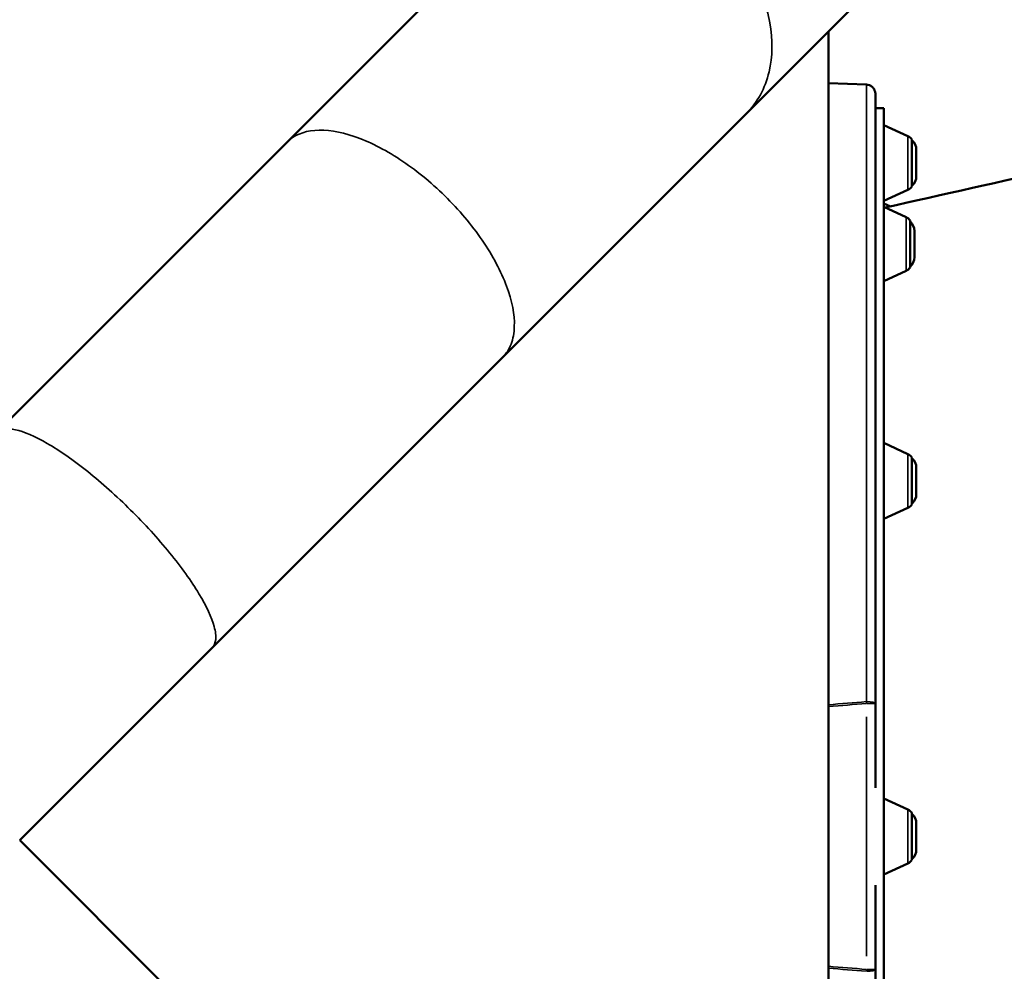
# Model space of a CAD drawing. Units: millimetres. Extents: x 0 to 32952, y 0 to 30992.
# Drawn here: x 13866 to 14395, y 17485 to 17996 of the extents above; entities that cross this region are included whole.
import ezdxf

# ---------------------------------------------------------------- set-up
doc = ezdxf.new("R2010")
doc.units = ezdxf.units.MM
doc.layers.add('MD_Visible', color=7, linetype='Continuous', lineweight=50)
doc.layers.add('MD_Visible Narrow', color=7, linetype='Continuous', lineweight=35)
doc.dimstyles.new('OLCU', dxfattribs={"dimtxt": 300, "dimasz": 150, "dimexe": 0.18, "dimexo": 0.0625, "dimgap": 80, "dimtad": 1, "dimdec": 0, "dimlfac": 0.1, "dimrnd": 5, "dimzin": 0, "dimdsep": 46, "dimtxsty": 'Standard', "dimcen": 0.09, "dimse1": 1, "dimse2": 1, "dimadec": 0, "dimazin": 0, "dimtfac": 1, "dimtdec": 0, "dimtofl": 0, "dimtmove": 0, "dimatfit": 3, "dimfxl": 1, "dimtolj": 1, "dimtzin": 0, "dimarcsym": 0})

# ---------------------------------------------------------------- blocks, each defined once
blk = doc.blocks.new('CustomObjectsInViewport8_0')
at = {"layer": 'MD_Visible'}
for p, q in [((14009.61, 17930.34), (14140.41, 18061.14)), ((14256.08, 17945.47), (14312.94, 18002.33)), ((14300.32, 17989.71), (14300.32, 17121.2)), ((14300.32, 17961.87), (14320.65, 17961.16)), ((14329.95, 17948.48), (14325.47, 17948.48)), ((14125.28, 17814.67), (14256.08, 17945.47)), ((14330.09, 17939.46), (14330.09, 17898.72)), ((14342.96, 17933.53), (14330.09, 17939.46)), ((14345.09, 17906.52), (14345.09, 17931.66)), ((13853.74, 17774.47), (14009.61, 17930.34)), ((14347.44, 17926.09), (14347.44, 17912.09)), ((14342.96, 17904.65), (14330.09, 17898.72)), ((14341.96, 17889.99), (14329.95, 17895.53)), ((14330.09, 17897.36), (14330.09, 17895.46)), ((14333.51, 17895.78), (14330.09, 17897.36)), ((14344.09, 17862.98), (14344.09, 17888.12)), ((14346.44, 17882.55), (14346.44, 17868.55)), ((14341.96, 17861.11), (14329.95, 17855.57)), ((13969.4, 17658.8), (14125.28, 17814.67)), ((14330.09, 17768.74), (14330.09, 17727.99)), ((14342.96, 17762.81), (14330.09, 17768.74)), ((14345.09, 17735.8), (14345.09, 17760.94)), ((14347.44, 17755.37), (14347.44, 17741.37)), ((14342.96, 17733.93), (14330.09, 17727.99)), ((13866.06, 17555.46), (13969.4, 17658.8)), ((14325.47, 17628.86), (14325.47, 17596.77)), ((14325.47, 17596.77), (14325.47, 17583.63)), ((14330.09, 17577.85), (14330.09, 17537.11)), ((14342.96, 17571.92), (14330.09, 17577.85)), ((14345.09, 17544.91), (14345.09, 17570.05)), ((14347.44, 17564.48), (14347.44, 17550.48)), ((13866.06, 17555.46), (13969.4, 17452.11)), ((14342.96, 17543.04), (14330.09, 17537.11)), ((14325.47, 17531.32), (14325.47, 17518.19)), ((14325.47, 17518.19), (14325.47, 17486.09))]:
    blk.add_line(p, q, dxfattribs=at)
at = {"layer": 'MD_Visible', "extrusion": (0, 0, -1)}
for centre, radius, start, end in [((-14340.87, 17928.99), 5, 114.7519, 147.7094), ((-14340.44, 17926.09), 7, 131.7033, 180), ((-14340.44, 17912.09), 7, 180, 228.2967), ((-14340.87, 17909.19), 5, 212.2906, 245.2481), ((-14339.87, 17885.45), 5, 114.7519, 147.7094), ((-14339.44, 17882.55), 7, 131.7033, 180), ((-14339.44, 17868.55), 7, 180, 228.2967), ((-14339.87, 17865.65), 5, 212.2906, 245.2481), ((-14340.87, 17758.27), 5, 114.7519, 147.7094), ((-14340.44, 17755.37), 7, 131.7033, 180), ((-14340.44, 17741.37), 7, 180, 228.2967), ((-14340.87, 17738.47), 5, 212.2906, 245.2481), ((-14340.87, 17567.38), 5, 114.7519, 147.7094), ((-14340.44, 17564.48), 7, 131.7033, 180), ((-14340.44, 17550.48), 7, 180, 228.2967), ((-14340.87, 17547.58), 5, 212.2906, 245.2481)]:
    blk.add_arc(centre, radius, start, end, dxfattribs=at)
at = {"layer": 'MD_Visible'}
for points, knots in [([(14320.65, 17961.16), (14321.19, 17961.14), (14321.73, 17961.03), (14322.74, 17960.65), (14323.22, 17960.37), (14324.06, 17959.68), (14324.43, 17959.27), (14325, 17958.35), (14325.21, 17957.83), (14325.4, 17957.04), (14325.44, 17956.78), (14325.46, 17956.44), (14325.47, 17956.37), (14325.47, 17956.28), (14325.47, 17956.26), (14325.47, 17956.21), (14325.47, 17956.19), (14325.47, 17956.17), (14325.47, 17956.17), (14325.47, 17956.16), (14325.47, 17956.16), (14325.47, 17956.16), (14325.47, 17956.16), (14325.47, 17956.16), (14325.47, 17956.16), (14325.47, 17956.16), (14325.47, 17956.16), (14325.47, 17956.16), (14325.47, 17956.16), (14325.47, 17956.16), (14325.47, 17956.16), (14325.47, 17956.16), (14325.47, 17956.16), (14325.47, 17956.16), (14325.47, 17956.16), (14325.47, 17956.16), (14325.47, 17956.16), (14325.47, 17956.16), (14325.47, 17956.16), (14325.47, 17956.16), (14325.47, 17956.16), (14325.47, 17956.16), (14325.47, 17956.16), (14325.47, 17956.16), (14325.47, 17956.15), (14325.47, 17956.12), (14325.47, 17956.1), (14325.47, 17956.06), (14325.47, 17956.05), (14325.47, 17956.02), (14325.47, 17956.01), (14325.47, 17956), (14325.47, 17955.99), (14325.47, 17955.98), (14325.47, 17955.98), (14325.47, 17955.96), (14325.47, 17955.96), (14325.47, 17955.95), (14325.47, 17955.95), (14325.47, 17955.94), (14325.47, 17955.93), (14325.47, 17955.93), (14325.47, 17955.92), (14325.47, 17955.91), (14325.47, 17955.91), (14325.47, 17955.9), (14325.47, 17955.89), (14325.47, 17955.88), (14325.47, 17955.88), (14325.47, 17955.87), (14325.47, 17955.87), (14325.47, 17955.86), (14325.47, 17955.85), (14325.47, 17955.85), (14325.47, 17955.84), (14325.47, 17955.83), (14325.47, 17955.83), (14325.47, 17955.81), (14325.47, 17955.81), (14325.47, 17955.8), (14325.47, 17955.79), (14325.47, 17955.78), (14325.47, 17955.78), (14325.47, 17955.77), (14325.47, 17955.77), (14325.47, 17955.76), (14325.47, 17955.75), (14325.47, 17955.74), (14325.47, 17955.73), (14325.47, 17955.72), (14325.47, 17955.72), (14325.47, 17955.71), (14325.47, 17955.71), (14325.47, 17955.7), (14325.47, 17955.69), (14325.47, 17955.68), (14325.47, 17955.67), (14325.47, 17955.66), (14325.47, 17955.66), (14325.47, 17955.64), (14325.47, 17955.64), (14325.47, 17955.62), (14325.47, 17955.62), (14325.47, 17955.61), (14325.47, 17955.6), (14325.47, 17955.59), (14325.47, 17955.59), (14325.47, 17955.58), (14325.47, 17955.58), (14325.47, 17955.56), (14325.47, 17955.55), (14325.47, 17955.54), (14325.47, 17955.53), (14325.47, 17955.52), (14325.47, 17955.52), (14325.47, 17955.51), (14325.47, 17955.5), (14325.47, 17955.49), (14325.47, 17955.48), (14325.47, 17955.47), (14325.47, 17955.47), (14325.47, 17955.46), (14325.47, 17955.45), (14325.47, 17955.44), (14325.47, 17955.44), (14325.47, 17955.43), (14325.47, 17955.42), (14325.47, 17955.41), (14325.47, 17955.4), (14325.47, 17955.39), (14325.47, 17955.38), (14325.47, 17955.37), (14325.47, 17955.36), (14325.47, 17955.35), (14325.47, 17955.34), (14325.47, 17955.33), (14325.47, 17955.32), (14325.47, 17955.31), (14325.47, 17955.31), (14325.47, 17955.3), (14325.47, 17955.29), (14325.47, 17955.28), (14325.47, 17955.28), (14325.47, 17955.27), (14325.47, 17955.26), (14325.47, 17955.25), (14325.47, 17955.24), (14325.47, 17955.23), (14325.47, 17955.22), (14325.47, 17955.21), (14325.47, 17955.2), (14325.47, 17955.19), (14325.47, 17955.18), (14325.47, 17955.17), (14325.47, 17955.17), (14325.47, 17955.16), (14325.47, 17955.15), (14325.47, 17955.14), (14325.47, 17955.13), (14325.47, 17955.12), (14325.47, 17955.11), (14325.47, 17955.09), (14325.47, 17955.09), (14325.47, 17955.08), (14325.47, 17955.07), (14325.47, 17955.06), (14325.47, 17955.05), (14325.47, 17955.04), (14325.47, 17955.04), (14325.47, 17955.02), (14325.47, 17955.02), (14325.47, 17955), (14325.47, 17955), (14325.47, 17954.98), (14325.47, 17954.97), (14325.47, 17954.95), (14325.47, 17954.95), (14325.47, 17954.94), (14325.47, 17954.93), (14325.47, 17954.92), (14325.47, 17954.91), (14325.47, 17954.9), (14325.47, 17954.89), (14325.47, 17954.88), (14325.47, 17954.87), (14325.47, 17954.86), (14325.47, 17954.86), (14325.47, 17954.84), (14325.47, 17954.84), (14325.47, 17954.83), (14325.47, 17954.82), (14325.47, 17954.8), (14325.47, 17954.8), (14325.47, 17954.78), (14325.47, 17954.77), (14325.47, 17954.76), (14325.47, 17954.75), (14325.47, 17954.74), (14325.47, 17954.73), (14325.47, 17954.72), (14325.47, 17954.71), (14325.47, 17954.7), (14325.47, 17954.69), (14325.47, 17954.68), (14325.47, 17954.67), (14325.47, 17954.66), (14325.47, 17954.65), (14325.47, 17954.64), (14325.47, 17954.63), (14325.47, 17954.62), (14325.47, 17954.61), (14325.47, 17954.6), (14325.47, 17954.59), (14325.47, 17954.58), (14325.47, 17954.57), (14325.47, 17954.56), (14325.47, 17954.55), (14325.47, 17954.54), (14325.47, 17954.53), (14325.47, 17954.52), (14325.47, 17954.51), (14325.47, 17954.5), (14325.47, 17954.49), (14325.47, 17954.48), (14325.47, 17954.47), (14325.47, 17954.46), (14325.47, 17954.45), (14325.47, 17954.43), (14325.47, 17954.42), (14325.47, 17954.41), (14325.47, 17954.4), (14325.47, 17954.39), (14325.47, 17954.38), (14325.47, 17954.37), (14325.47, 17954.36), (14325.47, 17954.35), (14325.47, 17954.34), (14325.47, 17954.33), (14325.47, 17954.32), (14325.47, 17954.31), (14325.47, 17954.3), (14325.47, 17954.29), (14325.47, 17954.28), (14325.47, 17954.26), (14325.47, 17954.26), (14325.47, 17954.25), (14325.47, 17954.24), (14325.47, 17954.23), (14325.47, 17954.22), (14325.47, 17954.2), (14325.47, 17954.19), (14325.47, 17954.18), (14325.47, 17954.18), (14325.47, 17954.16), (14325.47, 17954.16), (14325.47, 17954.14), (14325.47, 17954.14), (14325.47, 17954.12), (14325.47, 17954.11), (14325.47, 17954.1), (14325.47, 17954.09), (14325.47, 17954.08), (14325.47, 17954.07), (14325.47, 17954.06), (14325.47, 17954.05), (14325.47, 17954.04), (14325.47, 17954.03), (14325.47, 17954.02), (14325.47, 17954.01), (14325.47, 17953.99), (14325.47, 17953.99), (14325.47, 17953.97), (14325.47, 17953.96), (14325.47, 17953.94), (14325.47, 17953.94), (14325.47, 17953.92), (14325.47, 17953.92), (14325.47, 17953.9), (14325.47, 17953.89), (14325.47, 17953.88), (14325.47, 17953.87), (14325.47, 17953.86), (14325.47, 17953.85), (14325.47, 17953.83), (14325.47, 17953.82), (14325.47, 17953.81), (14325.47, 17953.81), (14325.47, 17953.79), (14325.47, 17953.78), (14325.47, 17953.77), (14325.47, 17953.76), (14325.47, 17953.75), (14325.47, 17953.74), (14325.47, 17953.72), (14325.47, 17953.71), (14325.47, 17953.7), (14325.47, 17953.7), (14325.47, 17953.68), (14325.47, 17953.68), (14325.47, 17953.66), (14325.47, 17953.66), (14325.47, 17953.64), (14325.47, 17953.63), (14325.47, 17953.61), (14325.47, 17953.61), (14325.47, 17953.6), (14325.47, 17953.59), (14325.47, 17953.58), (14325.47, 17953.57), (14325.47, 17953.56), (14325.47, 17953.55), (14325.47, 17953.54), (14325.47, 17953.53), (14325.47, 17953.51), (14325.47, 17953.51), (14325.47, 17953.49), (14325.47, 17953.48), (14325.47, 17953.46), (14325.47, 17953.45), (14325.47, 17953.44), (14325.47, 17953.43), (14325.47, 17953.42), (14325.47, 17953.41), (14325.47, 17953.4), (14325.47, 17953.39), (14325.47, 17953.37), (14325.47, 17953.36), (14325.47, 17953.35), (14325.47, 17953.34), (14325.47, 17953.33), (14325.47, 17953.32), (14325.47, 17953.31), (14325.47, 17953.3), (14325.47, 17953.29), (14325.47, 17953.28), (14325.47, 17953.26), (14325.47, 17953.25), (14325.47, 17953.24), (14325.47, 17953.23), (14325.47, 17953.21), (14325.47, 17953.2), (14325.47, 17953.18), (14325.47, 17953.18), (14325.47, 17953.16), (14325.47, 17953.16), (14325.47, 17953.14), (14325.47, 17953.13), (14325.47, 17953.12), (14325.47, 17953.11), (14325.47, 17953.1), (14325.47, 17953.09), (14325.47, 17953.08), (14325.47, 17953.07), (14325.47, 17953.06), (14325.47, 17953.05), (14325.47, 17953.04), (14325.47, 17953.03), (14325.47, 17953.01), (14325.47, 17953.01), (14325.47, 17952.99), (14325.47, 17952.98), (14325.47, 17952.96), (14325.47, 17952.95), (14325.47, 17952.94), (14325.47, 17952.94), (14325.47, 17952.92), (14325.47, 17952.91), (14325.47, 17952.9), (14325.47, 17952.89), (14325.47, 17952.88), (14325.47, 17952.87), (14325.47, 17952.85), (14325.47, 17952.84), (14325.47, 17952.82), (14325.47, 17952.81), (14325.47, 17952.79), (14325.47, 17952.79), (14325.47, 17952.77), (14325.47, 17952.76), (14325.47, 17952.75), (14325.47, 17952.74), (14325.47, 17952.72), (14325.47, 17952.72), (14325.47, 17952.7), (14325.47, 17952.7), (14325.47, 17952.69), (14325.47, 17952.68), (14325.47, 17952.66), (14325.47, 17952.66), (14325.47, 17952.64), (14325.47, 17952.63), (14325.47, 17952.62), (14325.47, 17952.61), (14325.47, 17952.59), (14325.47, 17952.58), (14325.47, 17952.57), (14325.47, 17952.56), (14325.47, 17952.55), (14325.47, 17952.54), (14325.47, 17952.53), (14325.47, 17952.52), (14325.47, 17952.5), (14325.47, 17952.5), (14325.47, 17952.48), (14325.47, 17952.47), (14325.47, 17952.45), (14325.47, 17952.44), (14325.47, 17952.43), (14325.47, 17952.41), (14325.47, 17952.4), (14325.47, 17952.39), (14325.47, 17952.37), (14325.47, 17952.37), (14325.47, 17952.35), (14325.47, 17952.34), (14325.47, 17952.32), (14325.47, 17952.32), (14325.47, 17952.3), (14325.47, 17952.3), (14325.47, 17952.29), (14325.47, 17952.28), (14325.47, 17952.26), (14325.47, 17952.25), (14325.47, 17952.23), (14325.47, 17952.22), (14325.47, 17952.21), (14325.47, 17952.21), (14325.47, 17952.19), (14325.47, 17952.18), (14325.47, 17952.16), (14325.47, 17952.15), (14325.47, 17952.14), (14325.47, 17952.13), (14325.47, 17952.12), (14325.47, 17952.11), (14325.47, 17952.09), (14325.47, 17952.09), (14325.47, 17952.07), (14325.47, 17952.06), (14325.47, 17952.04), (14325.47, 17952.04), (14325.47, 17952.02), (14325.47, 17952.01), (14325.47, 17951.99), (14325.47, 17951.99), (14325.47, 17951.98), (14325.47, 17951.97), (14325.47, 17951.95), (14325.47, 17951.94), (14325.47, 17951.93), (14325.47, 17951.92), (14325.47, 17951.9), (14325.47, 17951.89), (14325.47, 17951.87), (14325.47, 17951.86), (14325.47, 17951.85), (14325.47, 17951.84), (14325.47, 17951.83), (14325.47, 17951.82), (14325.47, 17951.8), (14325.47, 17951.8), (14325.47, 17951.78), (14325.47, 17951.77), (14325.47, 17951.75), (14325.47, 17951.74), (14325.47, 17951.73), (14325.47, 17951.72), (14325.47, 17951.71), (14325.47, 17951.7), (14325.47, 17951.68), (14325.47, 17951.68), (14325.47, 17951.66), (14325.47, 17951.65), (14325.47, 17951.63), (14325.47, 17951.62), (14325.47, 17951.61), (14325.47, 17951.59), (14325.47, 17951.57), (14325.47, 17951.57), (14325.47, 17951.55), (14325.47, 17951.54), (14325.47, 17951.53), (14325.47, 17951.52), (14325.47, 17951.5), (14325.47, 17951.49), (14325.47, 17951.48), (14325.47, 17951.48), (14325.47, 17951.46), (14325.47, 17951.45), (14325.47, 17951.43), (14325.47, 17951.42), (14325.47, 17951.4), (14325.47, 17951.4), (14325.47, 17951.39), (14325.47, 17951.38), (14325.47, 17951.36), (14325.47, 17951.35), (14325.47, 17951.34), (14325.47, 17951.33), (14325.47, 17951.31), (14325.47, 17951.31), (14325.47, 17951.29), (14325.47, 17951.28), (14325.47, 17951.27), (14325.47, 17951.26), (14325.47, 17951.24), (14325.47, 17951.23), (14325.47, 17951.22), (14325.47, 17951.21), (14325.47, 17951.19), (14325.47, 17951.18), (14325.47, 17951.16), (14325.47, 17951.15), (14325.47, 17951.14), (14325.47, 17951.13), (14325.47, 17951.11), (14325.47, 17951.1), (14325.47, 17951.09), (14325.47, 17951.08), (14325.47, 17951.06), (14325.47, 17951.05), (14325.47, 17951.03), (14325.47, 17951.02), (14325.47, 17951.01), (14325.47, 17951), (14325.47, 17950.99), (14325.47, 17950.98), (14325.47, 17950.96), (14325.47, 17950.95), (14325.47, 17950.94), (14325.47, 17950.92), (14325.47, 17950.91), (14325.47, 17950.9), (14325.47, 17950.88), (14325.47, 17950.87), (14325.47, 17950.85), (14325.47, 17950.84), (14325.47, 17950.82), (14325.47, 17950.81), (14325.47, 17950.8), (14325.47, 17950.79), (14325.47, 17950.77), (14325.47, 17950.76), (14325.47, 17950.75), (14325.47, 17950.74), (14325.47, 17950.73), (14325.47, 17950.72), (14325.47, 17950.7), (14325.47, 17950.69), (14325.47, 17950.67), (14325.47, 17950.66), (14325.47, 17950.65), (14325.47, 17950.64), (14325.47, 17950.62), (14325.47, 17950.61), (14325.47, 17950.59), (14325.47, 17950.59), (14325.47, 17950.57), (14325.47, 17950.57), (14325.47, 17950.55), (14325.47, 17950.54), (14325.47, 17950.52), (14325.47, 17950.52), (14325.47, 17950.5), (14325.47, 17950.49), (14325.47, 17950.47), (14325.47, 17950.46), (14325.47, 17950.44), (14325.47, 17950.43), (14325.47, 17950.41), (14325.47, 17950.4), (14325.47, 17950.38), (14325.47, 17950.38), (14325.47, 17950.36), (14325.47, 17950.35), (14325.47, 17950.33), (14325.47, 17950.33), (14325.47, 17950.31), (14325.47, 17950.3), (14325.47, 17950.28), (14325.47, 17950.27), (14325.47, 17950.25), (14325.47, 17950.24), (14325.47, 17950.23), (14325.47, 17950.22), (14325.47, 17950.2), (14325.47, 17950.19), (14325.47, 17950.18), (14325.47, 17950.17), (14325.47, 17950.15), (14325.47, 17950.14), (14325.47, 17950.12), (14325.47, 17950.1), (14325.47, 17950.08), (14325.47, 17950.07), (14325.47, 17950.06), (14325.47, 17950.05), (14325.47, 17950.03), (14325.47, 17950.02), (14325.47, 17950), (14325.47, 17950), (14325.47, 17949.98), (14325.47, 17949.96), (14325.47, 17949.94), (14325.47, 17949.93), (14325.47, 17949.92), (14325.47, 17949.91), (14325.47, 17949.89), (14325.47, 17949.88), (14325.47, 17949.87), (14325.47, 17949.86), (14325.47, 17949.84), (14325.47, 17949.83), (14325.47, 17949.81), (14325.47, 17949.8), (14325.47, 17949.78), (14325.47, 17949.78), (14325.47, 17949.76), (14325.47, 17949.75), (14325.47, 17949.73), (14325.47, 17949.73), (14325.47, 17949.71), (14325.47, 17949.7), (14325.47, 17949.68), (14325.47, 17949.67), (14325.47, 17949.65), (14325.47, 17949.64), (14325.47, 17949.62), (14325.47, 17949.61), (14325.47, 17949.59), (14325.47, 17949.58), (14325.47, 17949.57), (14325.47, 17949.55), (14325.47, 17949.54), (14325.47, 17949.53), (14325.47, 17949.51), (14325.47, 17949.5), (14325.47, 17949.48), (14325.47, 17949.47), (14325.47, 17949.44), (14325.47, 17949.43), (14325.47, 17949.41), (14325.47, 17949.4), (14325.47, 17949.38), (14325.47, 17949.37), (14325.47, 17949.35), (14325.47, 17949.34), (14325.47, 17949.32), (14325.47, 17949.31), (14325.47, 17949.3), (14325.47, 17949.29), (14325.47, 17949.27), (14325.47, 17949.26), (14325.47, 17949.25), (14325.47, 17949.24), (14325.47, 17949.22), (14325.47, 17949.21), (14325.47, 17949.19), (14325.47, 17949.18), (14325.47, 17949.16), (14325.47, 17949.15), (14325.47, 17949.13), (14325.47, 17949.12), (14325.47, 17949.1), (14325.47, 17949.08), (14325.47, 17949.06), (14325.47, 17949.05), (14325.47, 17949.03), (14325.47, 17949.02), (14325.47, 17949), (14325.47, 17948.99), (14325.47, 17948.97), (14325.47, 17948.96), (14325.47, 17948.94), (14325.47, 17948.94), (14325.47, 17948.92), (14325.47, 17948.91), (14325.47, 17948.89), (14325.47, 17948.88), (14325.47, 17948.87), (14325.47, 17948.85), (14325.47, 17948.83), (14325.47, 17948.83), (14325.47, 17948.8), (14325.47, 17948.79), (14325.47, 17948.77), (14325.47, 17948.76), (14325.47, 17948.73), (14325.47, 17948.72), (14325.47, 17948.7), (14325.47, 17948.69), (14325.47, 17948.68), (14325.47, 17948.67), (14325.47, 17948.65), (14325.47, 17948.64), (14325.47, 17948.62), (14325.47, 17948.61), (14325.47, 17948.59), (14325.47, 17948.57), (14325.47, 17948.55), (14325.47, 17948.54), (14325.47, 17948.52), (14325.47, 17948.51), (14325.47, 17948.49), (14325.47, 17948.49), (14325.47, 17948.48)], [0, 0, 0, 0, 0.161992, 0.161992, 0.324537, 0.324537, 0.487063, 0.487063, 0.649591, 0.649591, 0.730066, 0.730066, 0.750393, 0.750393, 0.758014, 0.758014, 0.76373, 0.76373, 0.764801, 0.764801, 0.764864, 0.764864, 0.764895, 0.764895, 0.764927, 0.764927, 0.764959, 0.764959, 0.765086, 0.765086, 0.765586, 0.765586, 0.766586, 0.766586, 0.768585, 0.768585, 0.772583, 0.772583, 0.784579, 0.784579, 0.820564, 0.820564, 0.92852, 0.92852, 1.25239, 1.25239, 1.738198, 1.738198, 1.920375, 1.920375, 2.057007, 2.057007, 2.108244, 2.108244, 2.185099, 2.185099, 2.242741, 2.242741, 2.285972, 2.285972, 2.318396, 2.318396, 2.367031, 2.367031, 2.403507, 2.403507, 2.458222, 2.458222, 2.499258, 2.499258, 2.530035, 2.530035, 2.5762, 2.5762, 2.610824, 2.610824, 2.66276, 2.66276, 2.701712, 2.701712, 2.76014, 2.76014, 2.782051, 2.782051, 2.814917, 2.814917, 2.864215, 2.864215, 2.901189, 2.901189, 2.92892, 2.92892, 2.970516, 2.970516, 3.001713, 3.001713, 3.048508, 3.048508, 3.083604, 3.083604, 3.136249, 3.136249, 3.175732, 3.175732, 3.205345, 3.205345, 3.227554, 3.227554, 3.260869, 3.260869, 3.31084, 3.31084, 3.348318, 3.348318, 3.376427, 3.376427, 3.418591, 3.418591, 3.450213, 3.450213, 3.47393, 3.47393, 3.509505, 3.509505, 3.536187, 3.536187, 3.576209, 3.576209, 3.606225, 3.606225, 3.65125, 3.65125, 3.685019, 3.685019, 3.710346, 3.710346, 3.748335, 3.748335, 3.776828, 3.776828, 3.798197, 3.798197, 3.830251, 3.830251, 3.854291, 3.854291, 3.890352, 3.890352, 3.917397, 3.917397, 3.957966, 3.957966, 3.988392, 3.988392, 4.011211, 4.011211, 4.045441, 4.045441, 4.071113, 4.071113, 4.109621, 4.109621, 4.138502, 4.138502, 4.160163, 4.160163, 4.192654, 4.192654, 4.217022, 4.217022, 4.253575, 4.253575, 4.280989, 4.280989, 4.322111, 4.322111, 4.352952, 4.352952, 4.376083, 4.376083, 4.41078, 4.41078, 4.436802, 4.436802, 4.456319, 4.456319, 4.485594, 4.485594, 4.50755, 4.50755, 4.540485, 4.540485, 4.565186, 4.565186, 4.602237, 4.602237, 4.630025, 4.630025, 4.650867, 4.650867, 4.682129, 4.682129, 4.705575, 4.705575, 4.740745, 4.740745, 4.767123, 4.767123, 4.786906, 4.786906, 4.81658, 4.81658, 4.838836, 4.838836, 4.87222, 4.87222, 4.897258, 4.897258, 4.916036, 4.916036, 4.944204, 4.944204, 4.965329, 4.965329, 4.997018, 4.997018, 5.020784, 5.020784, 5.056434, 5.056434, 5.083171, 5.083171, 5.103224, 5.103224, 5.133303, 5.133303, 5.155863, 5.155863, 5.172783, 5.172783, 5.198162, 5.198162, 5.236231, 5.236231, 5.250507, 5.250507, 5.271921, 5.271921, 5.304042, 5.304042, 5.328133, 5.328133, 5.346201, 5.346201, 5.373303, 5.373303, 5.393629, 5.393629, 5.424119, 5.424119, 5.446986, 5.446986, 5.464137, 5.464137, 5.489863, 5.489863, 5.509157, 5.509157, 5.538098, 5.538098, 5.559804, 5.559804, 5.592364, 5.592364, 5.616783, 5.616783, 5.635097, 5.635097, 5.662569, 5.662569, 5.683173, 5.683173, 5.714079, 5.714079, 5.737258, 5.737258, 5.754642, 5.754642, 5.780719, 5.780719, 5.800277, 5.800277, 5.829613, 5.829613, 5.851615, 5.851615, 5.868117, 5.868117, 5.892869, 5.892869, 5.911434, 5.911434, 5.93928, 5.93928, 5.960165, 5.960165, 5.975829, 5.975829, 5.999325, 5.999325, 6.016946, 6.016946, 6.043379, 6.043379, 6.063203, 6.063203, 6.09294, 6.09294, 6.115242, 6.115242, 6.131969, 6.131969, 6.157059, 6.157059, 6.175877, 6.175877, 6.204103, 6.204103, 6.225273, 6.225273, 6.24115, 6.24115, 6.264967, 6.264967, 6.282829, 6.282829, 6.309622, 6.309622, 6.329717, 6.329717, 6.359859, 6.359859, 6.382465, 6.382465, 6.39942, 6.39942, 6.424853, 6.424853, 6.443927, 6.443927, 6.458233, 6.458233, 6.479692, 6.479692, 6.495786, 6.495786, 6.519927, 6.519927, 6.538033, 6.538033, 6.565191, 6.565191, 6.58556, 6.58556, 6.600837, 6.600837, 6.623752, 6.623752, 6.640939, 6.640939, 6.666718, 6.666718, 6.686053, 6.686053, 6.715055, 6.715055, 6.736806, 6.736806, 6.75312, 6.75312, 6.77759, 6.77759, 6.795943, 6.795943, 6.809707, 6.809707, 6.830354, 6.830354, 6.845839, 6.845839, 6.869067, 6.869067, 6.886488, 6.886488, 6.912619, 6.912619, 6.932218, 6.932218, 6.946917, 6.946917, 6.968965, 6.968965, 6.985501, 6.985501, 7.010305, 7.010305, 7.028908, 7.028908, 7.056813, 7.056813, 7.077742, 7.077742, 7.093438, 7.093438, 7.116983, 7.116983, 7.134641, 7.134641, 7.147885, 7.147885, 7.167751, 7.167751, 7.19755, 7.19755, 7.208724, 7.208724, 7.225486, 7.225486, 7.250629, 7.250629, 7.269486, 7.269486, 7.283628, 7.283628, 7.304842, 7.304842, 7.320753, 7.320753, 7.344619, 7.344619, 7.362518, 7.362518, 7.389367, 7.389367, 7.399436, 7.399436, 7.414538, 7.414538, 7.437192, 7.437192, 7.454183, 7.454183, 7.479669, 7.479669, 7.498783, 7.498783, 7.513119, 7.513119, 7.534622, 7.534622, 7.55075, 7.55075, 7.574941, 7.574941, 7.593085, 7.593085, 7.606693, 7.606693, 7.627104, 7.627104, 7.642413, 7.642413, 7.665376, 7.665376, 7.682598, 7.682598, 7.708431, 7.708431, 7.727806, 7.727806, 7.742338, 7.742338, 7.764135, 7.764135, 7.780482, 7.780482, 7.792743, 7.792743, 7.811134, 7.811134, 7.838721, 7.838721, 7.849066, 7.849066, 7.864584, 7.864584, 7.88786, 7.88786, 7.905317, 7.905317, 7.91841, 7.91841, 7.938049, 7.938049, 7.952779, 7.952779, 7.974873, 7.974873, 7.991444, 7.991444, 8.0163, 8.0163, 8.034942, 8.034942, 8.048924, 8.048924, 8.069896, 8.069896, 8.085625, 8.085625, 8.109219, 8.109219, 8.126915, 8.126915, 8.140186, 8.140186, 8.160093, 8.160093, 8.175024, 8.175024, 8.19742, 8.19742, 8.214217, 8.214217, 8.239412, 8.239412, 8.258308, 8.258308, 8.27248, 8.27248, 8.293739, 8.293739, 8.309683, 8.309683, 8.321641, 8.321641, 8.339577, 8.339577, 8.366483, 8.366483, 8.376572, 8.376572, 8.391706, 8.391706, 8.414408, 8.414408, 8.431434, 8.431434, 8.444203, 8.444203, 8.463357, 8.463357, 8.477723, 8.477723, 8.499271, 8.499271, 8.515433, 8.515433, 8.539675, 8.539675, 8.557856, 8.557856, 8.571493, 8.571493, 8.591947, 8.591947, 8.607288, 8.607288, 8.630299, 8.630299, 8.647557, 8.647557, 8.6605, 8.6605, 8.679916, 8.679916, 8.694478, 8.694478, 8.71632, 8.71632, 8.732702, 8.732702, 8.757275, 8.757275, 8.775704, 8.775704, 8.789527, 8.789527, 8.81026, 8.81026, 8.82581, 8.82581, 8.849135, 8.849135, 8.866629, 8.866629, 8.879749, 8.879749, 8.899429, 8.899429, 8.91419, 8.91419, 8.93633, 8.93633, 8.952935, 8.952935, 8.96539, 8.96539, 8.984071, 8.984071, 8.998081, 8.998081, 9.019097, 9.019097, 9.03486, 9.03486, 9.058503, 9.058503, 9.076235, 9.076235, 9.089534, 9.089534, 9.109483, 9.109483, 9.124445, 9.124445, 9.146888, 9.146888, 9.16372, 9.16372, 9.188967, 9.188967, 9.207903, 9.207903, 9.222105, 9.222105, 9.243408, 9.243408, 9.259385, 9.259385, 9.271368, 9.271368, 9.289343, 9.289343, 9.302823, 9.302823, 9.323044, 9.323044, 9.33821, 9.33821, 9.360959, 9.360959, 9.378021, 9.378021, 9.403613, 9.403613, 9.422807, 9.422807, 9.437203, 9.437203, 9.458796, 9.458796, 9.474992, 9.474992, 9.487138, 9.487138, 9.505357, 9.505357, 9.519022, 9.519022, 9.539519, 9.539519, 9.554892, 9.554892, 9.577951, 9.577951, 9.595245, 9.595245, 9.621187, 9.621187, 9.630915, 9.630915, 9.645507, 9.645507, 9.667395, 9.667395, 9.683811, 9.683811, 9.708435, 9.708435, 9.726904, 9.726904, 9.740755, 9.740755, 9.755485, 9.755485, 9.755485, 9.755485]), ([(14325.47, 17956.16), (14325.47, 17956.16), (14325.47, 17956.15), (14325.47, 17956.08), (14325.47, 17955.9), (14325.47, 17955.03), (14325.47, 17953.97), (14325.47, 17950.94), (14325.47, 17947.98), (14325.47, 17943.95), (14325.47, 17941.03), (14325.47, 17939.45), (14325.47, 17936.04), (14325.47, 17934.22), (14325.47, 17932.03), (14325.47, 17931.78), (14325.47, 17931.29), (14325.47, 17930.54), (14325.47, 17928.76), (14325.47, 17927.17), (14325.47, 17921.74), (14325.47, 17916.95), (14325.47, 17906.48), (14325.47, 17900.8), (14325.47, 17891.6), (14325.47, 17888.42), (14325.47, 17881.82), (14325.47, 17878.41), (14325.47, 17871.35), (14325.47, 17864.04), (14325.47, 17856.25), (14325.47, 17851.72), (14325.47, 17851.21), (14325.47, 17850.2), (14325.47, 17849.69), (14325.47, 17848.16), (14325.47, 17845.08), (14325.47, 17837.76), (14325.47, 17826.96), (14325.47, 17817.94), (14325.47, 17808.73), (14325.47, 17804.03), (14325.47, 17794.45), (14325.47, 17789.56), (14325.47, 17779.58), (14325.47, 17774.5), (14325.47, 17764.13), (14325.47, 17758.84), (14325.47, 17748.07), (14325.47, 17742.57), (14325.47, 17734.17), (14325.47, 17731.34), (14325.47, 17727.78), (14325.47, 17727.06), (14325.47, 17725.63), (14325.47, 17723.48), (14325.47, 17718.44), (14325.47, 17714.09), (14325.47, 17708.26), (14325.47, 17705.33), (14325.47, 17696.49), (14325.47, 17690.55), (14325.47, 17678.53), (14325.47, 17672.47), (14325.47, 17654.09), (14325.47, 17641.6), (14325.47, 17628.86)], [0.5117934, 0.5117934, 0.5117934, 0.5117934, 0.515625, 0.515625, 0.53125, 0.53125, 0.5625, 0.5625, 0.59375, 0.609375, 0.609375, 0.625, 0.625, 0.640625, 0.640625, 0.6425781, 0.6425781, 0.6445313, 0.6484375, 0.65625, 0.65625, 0.6875, 0.6875, 0.71875, 0.71875, 0.734375, 0.734375, 0.75, 0.75, 0.765625, 0.78125, 0.78125, 0.7832031, 0.7832031, 0.7851563, 0.7851563, 0.7890625, 0.796875, 0.8125, 0.828125, 0.828125, 0.84375, 0.84375, 0.859375, 0.859375, 0.875, 0.875, 0.890625, 0.890625, 0.90625, 0.90625, 0.9140625, 0.9140625, 0.9160156, 0.9160156, 0.9179688, 0.921875, 0.9296875, 0.9296875, 0.9375, 0.9375, 0.953125, 0.953125, 0.96875, 0.96875, 1, 1, 1, 1]), ([(14329.95, 17166.48), (14329.95, 17166.48), (14329.95, 17166.62), (14329.95, 17167.16), (14329.95, 17167.57), (14329.95, 17168.67), (14329.95, 17169.35), (14329.95, 17170.97), (14329.95, 17171.92), (14329.95, 17174.09), (14329.95, 17175.31), (14329.95, 17178.02), (14329.95, 17179.51), (14329.95, 17182.77), (14329.95, 17184.53), (14329.95, 17188.35), (14329.95, 17190.4), (14329.95, 17192.87), (14329.95, 17193.15), (14329.95, 17193.7), (14329.95, 17193.99), (14329.95, 17194.84), (14329.95, 17196.56), (14329.95, 17198.36), (14329.95, 17202.05), (14329.95, 17204.64), (14329.95, 17210.08), (14329.95, 17212.93), (14329.95, 17218.88), (14329.95, 17221.99), (14329.95, 17228.46), (14329.95, 17231.83), (14329.95, 17238.83), (14329.95, 17242.46), (14329.95, 17250), (14329.95, 17253.91), (14329.95, 17262), (14329.95, 17266.19), (14329.95, 17272.69), (14329.95, 17274.9), (14329.95, 17277.7), (14329.95, 17278.26), (14329.95, 17279.39), (14329.95, 17279.96), (14329.95, 17281.66), (14329.95, 17282.81), (14329.95, 17288.56), (14329.95, 17293.27), (14329.95, 17302.91), (14329.95, 17307.83), (14329.95, 17317.9), (14329.95, 17323.04), (14329.95, 17333.54), (14329.95, 17338.9), (14329.95, 17349.85), (14329.95, 17355.43), (14329.95, 17366.83), (14329.95, 17372.64), (14329.95, 17384.51), (14329.95, 17390.56), (14329.95, 17397.51), (14329.95, 17398.28), (14329.95, 17399.83), (14329.95, 17400.61), (14329.95, 17402.95), (14329.95, 17404.51), (14329.95, 17409.21), (14329.95, 17412.36), (14329.95, 17421.84), (14329.95, 17428.21), (14329.95, 17441.07), (14329.95, 17447.56), (14329.95, 17460.64), (14329.95, 17467.23), (14329.95, 17487.18), (14329.95, 17500.7), (14329.95, 17517.89), (14329.95, 17521.34), (14329.95, 17525.68), (14329.95, 17526.55), (14329.95, 17528.28), (14329.95, 17529.15), (14329.95, 17531.76), (14329.95, 17533.5), (14329.95, 17542.18), (14329.95, 17549.11), (14329.95, 17562.93), (14329.95, 17569.82), (14329.95, 17583.56), (14329.95, 17590.41), (14329.95, 17610.91), (14329.95, 17624.51), (14329.95, 17639.71), (14329.95, 17642.25), (14329.95, 17644.78), (14329.95, 17646.04), (14329.95, 17646.46), (14329.95, 17647.3), (14329.95, 17651.09), (14329.95, 17654.85), (14329.95, 17664.81), (14329.95, 17671.37), (14329.95, 17684.31), (14329.95, 17690.7), (14329.95, 17703.32), (14329.95, 17709.55), (14329.95, 17721.85), (14329.95, 17727.91), (14329.95, 17736.9), (14329.95, 17739.87), (14329.95, 17744.3), (14329.95, 17746.51), (14329.95, 17748.71), (14329.95, 17750.17), (14329.95, 17750.9), (14329.95, 17757.45), (14329.95, 17763.15), (14329.95, 17774.29), (14329.95, 17779.74), (14329.95, 17790.39), (14329.95, 17795.59), (14329.95, 17805.76), (14329.95, 17815.7), (14329.95, 17825.17), (14329.95, 17832.1), (14329.95, 17834.39), (14329.95, 17837.77), (14329.95, 17838.89), (14329.95, 17840.55), (14329.95, 17841.11), (14329.95, 17842.21), (14329.95, 17847.16), (14329.95, 17851.92), (14329.95, 17860.11), (14329.95, 17864.07), (14329.95, 17871.7), (14329.95, 17875.38), (14329.95, 17882.47), (14329.95, 17885.88), (14329.95, 17892.45), (14329.95, 17895.6), (14329.95, 17901.64), (14329.95, 17904.52), (14329.95, 17907.97), (14329.95, 17908.66), (14329.95, 17909.67), (14329.95, 17910), (14329.95, 17910.67), (14329.95, 17912.32), (14329.95, 17913.91), (14329.95, 17917.63), (14329.95, 17919.96), (14329.95, 17924.35), (14329.95, 17926.4), (14329.95, 17930.23), (14329.95, 17932.01), (14329.95, 17935.29), (14329.95, 17938.3), (14329.95, 17940.77), (14329.95, 17942.96), (14329.95, 17943.93), (14329.95, 17945.17), (14329.95, 17945.55), (14329.95, 17946.07), (14329.95, 17946.23), (14329.95, 17946.47), (14329.95, 17946.54), (14329.95, 17946.69), (14329.95, 17946.76), (14329.95, 17947.38), (14329.95, 17947.79), (14329.95, 17948.34), (14329.95, 17948.48), (14329.95, 17948.48)], [0, 0, 0, 0, 0.015625, 0.015625, 0.03125, 0.03125, 0.046875, 0.046875, 0.0625, 0.0625, 0.078125, 0.078125, 0.09375, 0.09375, 0.109375, 0.109375, 0.125, 0.125, 0.126953, 0.126953, 0.128906, 0.128906, 0.132813, 0.140625, 0.140625, 0.15625, 0.15625, 0.171875, 0.171875, 0.1875, 0.1875, 0.203125, 0.203125, 0.21875, 0.21875, 0.234375, 0.234375, 0.25, 0.25, 0.257813, 0.257813, 0.259766, 0.259766, 0.261719, 0.261719, 0.265625, 0.265625, 0.28125, 0.28125, 0.296875, 0.296875, 0.3125, 0.3125, 0.328125, 0.328125, 0.34375, 0.34375, 0.359375, 0.359375, 0.375, 0.375, 0.376953, 0.376953, 0.378906, 0.378906, 0.382813, 0.382813, 0.390625, 0.390625, 0.40625, 0.40625, 0.421875, 0.421875, 0.4375, 0.4375, 0.46875, 0.46875, 0.476563, 0.476563, 0.478516, 0.478516, 0.480469, 0.480469, 0.484375, 0.484375, 0.5, 0.5, 0.515625, 0.515625, 0.53125, 0.53125, 0.5625, 0.5625, 0.566406, 0.568359, 0.568359, 0.569336, 0.569336, 0.570313, 0.578125, 0.578125, 0.59375, 0.59375, 0.609375, 0.609375, 0.625, 0.625, 0.640625, 0.640625, 0.648437, 0.648437, 0.652344, 0.654297, 0.654297, 0.65625, 0.65625, 0.671875, 0.671875, 0.6875, 0.6875, 0.703125, 0.703125, 0.71875, 0.734375, 0.734375, 0.742187, 0.742187, 0.746094, 0.746094, 0.748047, 0.748047, 0.75, 0.765625, 0.765625, 0.78125, 0.78125, 0.796875, 0.796875, 0.8125, 0.8125, 0.828125, 0.828125, 0.84375, 0.84375, 0.847656, 0.847656, 0.849609, 0.849609, 0.851562, 0.859375, 0.859375, 0.875, 0.875, 0.890625, 0.890625, 0.90625, 0.90625, 0.921875, 0.9375, 0.9375, 0.953125, 0.953125, 0.960937, 0.960937, 0.964844, 0.964844, 0.966797, 0.966797, 0.96875, 0.96875, 0.984375, 0.984375, 1, 1, 1, 1]), ([(14325.47, 17486.09), (14325.47, 17479.73), (14325.47, 17473.42), (14325.47, 17460.91), (14325.47, 17454.71), (14325.47, 17442.42), (14325.47, 17436.32), (14325.47, 17427.26), (14325.47, 17424.25), (14325.47, 17420.5), (14325.47, 17419.76), (14325.47, 17418.26), (14325.47, 17417.51), (14325.47, 17415.28), (14325.47, 17407.86), (14325.47, 17400.59), (14325.47, 17392), (14325.47, 17389.15), (14325.47, 17383.51), (14325.47, 17380.72), (14325.47, 17366.84), (14325.47, 17356.09), (14325.47, 17335.26), (14325.47, 17325.19), (14325.47, 17314.23), (14325.47, 17313.02), (14325.47, 17311.21), (14325.47, 17310.6), (14325.47, 17309.41), (14325.47, 17308.81), (14325.47, 17305.83), (14325.47, 17303.47), (14325.47, 17296.49), (14325.47, 17291.96), (14325.47, 17278.7), (14325.47, 17270.31), (14325.47, 17254.39), (14325.47, 17246.87), (14325.47, 17236.21), (14325.47, 17232.77), (14325.47, 17226.09), (14325.47, 17222.87), (14325.47, 17216.69), (14325.47, 17213.73), (14325.47, 17208.03), (14325.47, 17205.3), (14325.47, 17200.08), (14325.47, 17197.59), (14325.47, 17192.83), (14325.47, 17190.57), (14325.47, 17184.12), (14325.47, 17180.28), (14325.47, 17176.05), (14325.47, 17175.23), (14325.47, 17174.05), (14325.47, 17173.66), (14325.47, 17172.91), (14325.47, 17172.53), (14325.47, 17170.71), (14325.47, 17169.38), (14325.47, 17166.95), (14325.47, 17165.86), (14325.47, 17163.91), (14325.47, 17163.05), (14325.47, 17161.57), (14325.47, 17160.95), (14325.47, 17159.94), (14325.47, 17159.55), (14325.47, 17158.95), (14325.47, 17158.79), (14325.47, 17158.79)], [0, 0, 0, 0, 0.015625, 0.015625, 0.03125, 0.03125, 0.046875, 0.046875, 0.0546875, 0.0546875, 0.0566406, 0.0566406, 0.0585937, 0.0585937, 0.0625, 0.078125, 0.078125, 0.0859375, 0.0859375, 0.09375, 0.09375, 0.125, 0.125, 0.15625, 0.15625, 0.1601562, 0.1601562, 0.1621094, 0.1621094, 0.1640625, 0.1640625, 0.171875, 0.171875, 0.1875, 0.1875, 0.21875, 0.21875, 0.25, 0.25, 0.265625, 0.265625, 0.28125, 0.28125, 0.296875, 0.296875, 0.3125, 0.3125, 0.328125, 0.328125, 0.34375, 0.34375, 0.375, 0.375, 0.3828125, 0.3828125, 0.3867187, 0.3867187, 0.390625, 0.390625, 0.40625, 0.40625, 0.421875, 0.421875, 0.4375, 0.4375, 0.453125, 0.453125, 0.46875, 0.46875, 0.4870201, 0.4870201, 0.4870201, 0.4870201])]:
    blk.add_open_spline(points, degree=3, knots=knots, dxfattribs=at)
blk.add_open_spline([(14330.75, 17895.16), (14393.15, 17909.2), (14455.55, 17923.24), (14517.95, 17937.28)], degree=3, dxfattribs=at)
at = {"layer": 'MD_Visible Narrow'}
for p, q in [((14342.96, 17904.83), (14342.96, 17933.35)), ((14341.96, 17861.29), (14341.96, 17889.81)), ((14342.96, 17734.1), (14342.96, 17762.63)), ((14321.11, 17628.86), (14325.46, 17628.86)), ((14320.73, 17493.23), (14320.73, 17621.72)), ((14342.96, 17543.22), (14342.96, 17571.74)), ((14321.11, 17486.09), (14325.46, 17486.09))]:
    blk.add_line(p, q, dxfattribs=at)
at = {"layer": 'MD_Visible Narrow', "extrusion": (0, 0, -1)}
for centre, major_axis, ratio, start_param, end_param in [((14320.47, 17628.86), (-0.4, 4.98), 0.052168, 1.37942, 1.564696), ((14320.47, 17486.09), (5, 0), 0.203927, 0.076794, 1.459095)]:
    blk.add_ellipse(centre, major_axis=major_axis, ratio=ratio, start_param=start_param, end_param=end_param, dxfattribs=at)
at = {"layer": 'MD_Visible Narrow'}
for centre, major_axis, ratio, start_param, end_param in [((14320.47, 17628.86), (5, 0), 0.20388, 0.076794, 1.459095), ((14320.47, 17486.09), (-0.4, -4.98), 0.052168, 1.379373, 1.564693)]:
    blk.add_ellipse(centre, major_axis=major_axis, ratio=ratio, start_param=start_param, end_param=end_param, dxfattribs=at)
for points, knots in [([(14140.41, 18061.14), (14145.92, 18066.65), (14152.83, 18070.64), (14168.71, 18075.15), (14177.52, 18075.62), (14195.89, 18072.96), (14205.29, 18069.85), (14223.43, 18060.4), (14232.01, 18054.17), (14247.22, 18039.35), (14253.71, 18030.92), (14263.72, 18012.93), (14267.15, 18003.56), (14270.48, 17985.09), (14270.34, 17976.16), (14267.36, 17963.64), (14265.78, 17959.49), (14261.64, 17951.9), (14259.08, 17948.48), (14256.08, 17945.47)], [0, 0, 0, 0, 31.849461, 31.849461, 63.699286, 63.699286, 95.549516, 95.549516, 127.400104, 127.400104, 159.250885, 159.250885, 191.101652, 191.101652, 222.952224, 222.952224, 240.314082, 240.314082, 257.675921, 257.675921, 257.675921, 257.675921]), ([(14320.65, 17629.88), (14320.65, 17642.76), (14320.65, 17655.39), (14320.65, 17673.98), (14320.65, 17680.12), (14320.65, 17692.27), (14320.65, 17698.28), (14320.65, 17707.22), (14320.65, 17710.18), (14320.65, 17716.08), (14320.65, 17720.48), (14320.65, 17725.58), (14320.65, 17727.75), (14320.65, 17729.2), (14320.65, 17729.93), (14320.65, 17733.54), (14320.65, 17736.4), (14320.65, 17744.9), (14320.65, 17750.46), (14320.65, 17761.36), (14320.65, 17766.71), (14320.65, 17777.21), (14320.65, 17782.35), (14320.65, 17792.45), (14320.65, 17797.39), (14320.65, 17807.1), (14320.65, 17811.85), (14320.65, 17821.17), (14320.65, 17830.3), (14320.65, 17839.05), (14320.65, 17845.47), (14320.65, 17848.64), (14320.65, 17851.76), (14320.65, 17853.31), (14320.65, 17853.83), (14320.65, 17854.85), (14320.65, 17859.46), (14320.65, 17863.9), (14320.65, 17871.54), (14320.65, 17875.24), (14320.65, 17885.98), (14320.65, 17892.65), (14320.65, 17905.08), (14320.65, 17910.83), (14320.65, 17921.43), (14320.65, 17926.28), (14320.65, 17931.79), (14320.65, 17932.86), (14320.65, 17934.95), (14320.65, 17935.96), (14320.65, 17938.93), (14320.65, 17940.78), (14320.65, 17944.22), (14320.65, 17945.83), (14320.65, 17948.79), (14320.65, 17950.15), (14320.65, 17953.87), (14320.65, 17955.87), (14320.65, 17958.94), (14320.65, 17960.01), (14320.65, 17960.9), (14320.65, 17961.08), (14320.65, 17961.15), (14320.65, 17961.16), (14320.65, 17961.16)], [0, 0, 0, 0, 0.03125, 0.03125, 0.046875, 0.046875, 0.0625, 0.0625, 0.0703125, 0.0703125, 0.078125, 0.0820312, 0.0839844, 0.0839844, 0.0859375, 0.0859375, 0.09375, 0.09375, 0.109375, 0.109375, 0.125, 0.125, 0.140625, 0.140625, 0.15625, 0.15625, 0.171875, 0.171875, 0.1875, 0.203125, 0.203125, 0.2109375, 0.2148438, 0.2148438, 0.2167969, 0.2167969, 0.21875, 0.234375, 0.234375, 0.25, 0.25, 0.28125, 0.28125, 0.3125, 0.3125, 0.34375, 0.34375, 0.3515625, 0.3515625, 0.359375, 0.359375, 0.375, 0.375, 0.390625, 0.390625, 0.40625, 0.40625, 0.4375, 0.4375, 0.46875, 0.46875, 0.484375, 0.484375, 0.4881704, 0.4881704, 0.4881704, 0.4881704]), ([(14009.61, 17930.34), (14013.23, 17933.96), (14018.28, 17936.08), (14030.66, 17937.1), (14037.88, 17935.99), (14053.56, 17930.63), (14061.88, 17926.44), (14078.53, 17915.51), (14086.71, 17908.87), (14101.85, 17893.99), (14108.68, 17885.89), (14120.05, 17869.27), (14124.5, 17860.91), (14130.42, 17845.03), (14131.84, 17837.66), (14131.51, 17827.79), (14130.92, 17824.63), (14128.78, 17819.05), (14127.25, 17816.65), (14125.28, 17814.67)], [0, 0, 0, 0, 31.849304, 31.849304, 63.699012, 63.699012, 95.54923, 95.54923, 127.399834, 127.399834, 159.250581, 159.250581, 191.101194, 191.101194, 222.951431, 222.951431, 240.313556, 240.313556, 257.675675, 257.675675, 257.675675, 257.675675]), ([(13853.74, 17774.47), (13855.69, 17776.43), (13859.1, 17776.9), (13868.41, 17774.85), (13874.23, 17772.33), (13887.54, 17764.61), (13894.91, 17759.47), (13910.25, 17747.23), (13918.08, 17740.23), (13933.16, 17725.29), (13940.27, 17717.48), (13952.85, 17702.07), (13958.2, 17694.61), (13966.4, 17681.01), (13969.19, 17675.01), (13971.2, 17667.48), (13971.47, 17665.18), (13971.1, 17661.37), (13970.47, 17659.87), (13969.4, 17658.8)], [0, 0, 0, 0, 31.849254, 31.849254, 63.698929, 63.698929, 95.549139, 95.549139, 127.399756, 127.399756, 159.250524, 159.250524, 191.101145, 191.101145, 222.951363, 222.951363, 240.313469, 240.313469, 257.675567, 257.675567, 257.675567, 257.675567])]:
    blk.add_open_spline(points, degree=3, knots=knots, dxfattribs=at)
for points in [[(14329.95, 17948.48), (14328.46, 17948.48), (14326.96, 17948.48), (14325.47, 17948.48)], [(14300.32, 17628.19), (14307.09, 17628.76), (14313.87, 17629.32), (14320.65, 17629.88)], [(14320.73, 17628.86), (14313.93, 17628.31), (14307.12, 17627.76), (14300.32, 17627.19)], [(14300.32, 17487.76), (14307.12, 17487.19), (14313.93, 17486.64), (14320.73, 17486.09)], [(14320.65, 17485.07), (14313.87, 17485.63), (14307.09, 17486.19), (14300.32, 17486.75)]]:
    blk.add_open_spline(points, degree=3, dxfattribs=at)
blk = doc.blocks.new('*D9')
at = {"color": 0, "lineweight": -2, "transparency": 16777216}
blk.add_line((7287.86, 20580.04), (7287.86, 14527.72), dxfattribs=at)
at = {"color": 0, "transparency": 16777216}
for points in [[(7262.86, 20580.04), (7312.86, 20580.04), (7287.86, 20730.04)], [(7262.86, 14527.72), (7312.86, 14527.72), (7287.86, 14377.72)]]:
    blk.add_solid(points, dxfattribs=at)
at = {"layer": 'Defpoints', "color": 0, "transparency": 16777216}
for p in [(15689.66, 20730.04), (7287.86, 14377.72), (11010.06, 14377.72)]:
    blk.add_point(p, dxfattribs=at)
at = {"color": 0, "transparency": 16777216, "insert": (7057.86, 17553.88), "char_height": 300, "attachment_point": 5, "rotation": 90}
blk.add_mtext('\\A1;635', dxfattribs=at)
blk = doc.blocks.new('*D10')
at = {"color": 0, "lineweight": -2, "transparency": 16777216}
blk.add_line((7811.22, 21097.28), (19694.46, 21097.28), dxfattribs=at)
at = {"color": 0, "transparency": 16777216}
for points in [[(7811.22, 21122.28), (7811.22, 21072.28), (7661.22, 21097.28)], [(19694.46, 21122.28), (19694.46, 21072.28), (19844.46, 21097.28)]]:
    blk.add_solid(points, dxfattribs=at)
at = {"layer": 'Defpoints', "color": 0, "transparency": 16777216}
for p in [(19844.46, 21097.28), (7661.22, 17558.54), (19844.46, 17558.09)]:
    blk.add_point(p, dxfattribs=at)
at = {"color": 0, "transparency": 16777216, "insert": (13752.84, 21327.28), "char_height": 300, "attachment_point": 5}
blk.add_mtext('\\A1;1220', dxfattribs=at)

msp = doc.modelspace()

# ---------------------------------------------------------------- block references
at = {"layer": 'MD_Visible'}
msp.add_blockref('CustomObjectsInViewport8_0', (0, 0), dxfattribs=at)

# ---------------------------------------------------------------- dimensions: what is measured, and where the dimension line sits
dim = msp.add_linear_dim(base=(19844.46, 21097.28), p1=(7661.22, 17558.54), p2=(19844.46, 17558.09), dimstyle='OLCU')
dim.commit()
dim.dimension.update_dxf_attribs({"geometry": '*D10', "text_midpoint": (13752.84, 21327.28)})
dim = msp.add_linear_dim(base=(7287.86, 14377.72), p1=(15689.66, 20730.04), p2=(11010.06, 14377.72), angle=90, dimstyle='OLCU')
dim.commit()
dim.dimension.update_dxf_attribs({"geometry": '*D9', "text_midpoint": (7057.86, 17553.88)})

doc.saveas('drawing.dxf')
